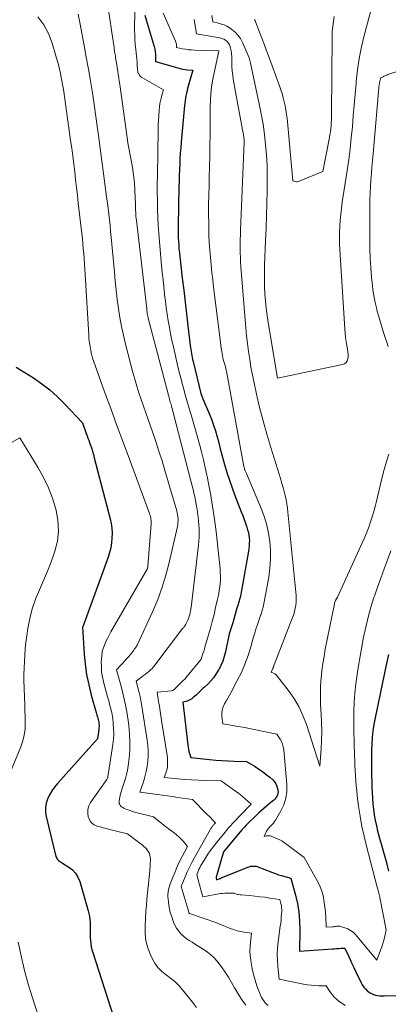
# Model space of a CAD drawing. Units: feet. Extents: x 1171672 to 1176672, y 7068870 to 7076370.
# Drawn here: x 1171887 to 1171962, y 7071634 to 7071834 of the extents above; entities that cross this region are included whole.
import ezdxf

# ---------------------------------------------------------------- set-up
doc = ezdxf.new("R2010")
doc.units = ezdxf.units.FT
doc.header["$MEASUREMENT"] = 0
doc.layers.add('Level 44', color=7, linetype='Continuous', lineweight=0)
doc.layers.add('Level 45', color=7, linetype='Continuous', lineweight=0)

msp = doc.modelspace()

# ---------------------------------------------------------------- linework, layer by layer
at = {"layer": 'Level 44', "color": 32, "linetype": 'Continuous', "lineweight": 30, "flags": 128}
for points, elevation in [([(1171912.75, 7071834.44), (1171912.99, 7071833.51), (1171914.63, 7071828.06), (1171914.76, 7071827.57), (1171914.85, 7071827.07), (1171914.9, 7071826.57), (1171914.91, 7071826.06), (1171914.89, 7071825.03), (1171919.39, 7071823.76), (1171919.89, 7071823.63), (1171920.39, 7071823.52), (1171920.89, 7071823.44), (1171921.39, 7071823.37), (1171922.41, 7071823.27), (1171921.52, 7071820.09), (1171921.39, 7071819.6), (1171921.27, 7071819.12), (1171921.15, 7071818.63), (1171921.04, 7071818.14), (1171920.94, 7071817.64), (1171920.86, 7071817.15), (1171920.79, 7071816.65), (1171920.74, 7071816.15), (1171920.08, 7071808.73), (1171919.99, 7071807.61), (1171919.91, 7071806.49), (1171919.84, 7071805.37), (1171919.79, 7071804.25), (1171919.74, 7071803.12), (1171919.7, 7071802), (1171919.67, 7071800.87), (1171919.64, 7071799.75), (1171919.47, 7071791.82), (1171919.46, 7071791.03), (1171919.47, 7071790.25), (1171919.49, 7071789.47), (1171919.53, 7071788.69), (1171919.58, 7071787.91), (1171919.64, 7071787.14), (1171919.72, 7071786.36), (1171919.8, 7071785.58), (1171920.31, 7071781.2), (1171920.6, 7071778.79), (1171920.88, 7071776.38), (1171921.15, 7071773.98), (1171921.43, 7071771.57), (1171921.9, 7071767.57), (1171921.95, 7071767.17), (1171922.01, 7071766.76), (1171922.07, 7071766.35), (1171922.14, 7071765.95), (1171922.22, 7071765.54), (1171922.3, 7071765.14), (1171922.39, 7071764.74), (1171922.49, 7071764.34), (1171924.06, 7071757.85), (1171924.2, 7071757.51), (1171924.27, 7071757.34), (1171924.34, 7071757.17), (1171924.42, 7071756.99), (1171924.49, 7071756.82), (1171925.74, 7071753.83), (1171926.2, 7071752.67), (1171926.62, 7071751.49), (1171927, 7071750.3), (1171927.34, 7071749.09), (1171927.66, 7071747.88), (1171927.98, 7071746.67), (1171928.32, 7071745.46), (1171928.66, 7071744.25), (1171928.87, 7071743.5), (1171929.34, 7071741.92), (1171929.84, 7071740.36), (1171930.38, 7071738.8), (1171930.95, 7071737.26), (1171932.22, 7071733.96), (1171932.52, 7071733.18), (1171932.8, 7071732.4), (1171933.07, 7071731.62), (1171933.34, 7071730.84), (1171933.51, 7071730.32), (1171933.66, 7071729.78), (1171933.77, 7071729.25), (1171933.83, 7071728.7), (1171933.86, 7071728.15), (1171933.85, 7071727.6), (1171933.81, 7071727.04), (1171933.75, 7071726.5), (1171933.67, 7071725.95), (1171932.28, 7071718.03), (1171932.21, 7071717.67), (1171932.14, 7071717.31), (1171932.06, 7071716.95), (1171931.97, 7071716.6), (1171931.87, 7071716.25), (1171931.78, 7071715.89), (1171931.68, 7071715.54), (1171931.58, 7071715.19), (1171931.36, 7071714.42), (1171931.15, 7071713.69), (1171930.94, 7071712.95), (1171930.72, 7071712.22), (1171930.49, 7071711.49), (1171929.8, 7071709.24), (1171929.02, 7071705.58), (1171928.78, 7071704.64), (1171928.48, 7071703.73), (1171928.1, 7071702.84), (1171927.67, 7071701.98), (1171927.57, 7071701.8), (1171927.12, 7071701.07), (1171926.62, 7071700.37), (1171926.05, 7071699.71), (1171925.44, 7071699.1), (1171924.85, 7071698.55), (1171924.51, 7071698.23), (1171924.17, 7071697.91), (1171923.83, 7071697.58), (1171923.5, 7071697.25), (1171923.38, 7071697.14), (1171923.1, 7071696.87), (1171922.81, 7071696.62), (1171922.51, 7071696.37), (1171922.21, 7071696.13), (1171922.07, 7071696.03), (1171921.82, 7071695.87), (1171921.55, 7071695.73), (1171921.27, 7071695.63), (1171920.99, 7071695.55), (1171920.39, 7071695.43), (1171921.42, 7071686.76), (1171921.48, 7071686.33), (1171921.56, 7071685.9), (1171921.66, 7071685.47), (1171921.77, 7071685.04), (1171922.03, 7071684.2), (1171925.84, 7071683.81), (1171927.08, 7071683.69), (1171928.32, 7071683.6), (1171929.56, 7071683.53), (1171930.81, 7071683.48), (1171933.3, 7071683.41), (1171935.01, 7071682.39), (1171935.79, 7071681.89), (1171936.55, 7071681.37), (1171937.29, 7071680.81), (1171938, 7071680.22), (1171938.61, 7071679.68), (1171938.96, 7071679.31), (1171939.24, 7071678.91), (1171939.44, 7071678.46), (1171939.57, 7071677.97), (1171939.63, 7071677.63), (1171939.65, 7071677.3), (1171939.63, 7071676.97), (1171939.53, 7071676.66), (1171939.39, 7071676.35), (1171939.2, 7071676.07), (1171938.99, 7071675.8), (1171938.75, 7071675.55), (1171938.49, 7071675.33), (1171937.89, 7071674.86), (1171937.32, 7071674.4), (1171936.77, 7071673.93), (1171936.23, 7071673.44), (1171935.7, 7071672.94), (1171933.22, 7071670.52), (1171932.8, 7071670.1), (1171932.39, 7071669.66), (1171932, 7071669.21), (1171931.61, 7071668.75), (1171928.66, 7071665.11), (1171927.26, 7071660.52), (1171927.22, 7071660.36), (1171927.19, 7071660.19), (1171927.17, 7071660.02), (1171927.17, 7071659.85), (1171927.19, 7071659.51), (1171927.59, 7071659.64), (1171927.79, 7071659.7), (1171927.98, 7071659.77), (1171928.18, 7071659.85), (1171928.37, 7071659.92), (1171933.56, 7071662.05), (1171933.82, 7071662.14), (1171934.09, 7071662.21), (1171934.37, 7071662.25), (1171934.64, 7071662.26), (1171935.21, 7071662.26), (1171938.54, 7071660.96), (1171939.15, 7071660.73), (1171939.76, 7071660.52), (1171940.38, 7071660.33), (1171941.01, 7071660.15), (1171942.27, 7071659.82), (1171943.19, 7071656.38), (1171943.58, 7071654.66), (1171943.87, 7071652.92), (1171944.01, 7071651.16), (1171944.06, 7071649.39), (1171943.98, 7071645.05), (1171950.63, 7071645.51), (1171951.06, 7071645.54), (1171951.48, 7071645.57), (1171951.91, 7071645.6), (1171952.33, 7071645.63), (1171953.18, 7071645.68), (1171953.87, 7071644.11), (1171954.22, 7071643.33), (1171954.58, 7071642.55), (1171954.94, 7071641.77), (1171955.31, 7071641), (1171956.43, 7071638.66), (1171956.69, 7071638.21), (1171956.97, 7071637.78), (1171957.31, 7071637.4), (1171957.69, 7071637.03), (1171957.82, 7071636.92), (1171958.16, 7071636.67), (1171958.53, 7071636.45), (1171958.93, 7071636.29), (1171959.34, 7071636.17), (1171959.77, 7071636.1), (1171960.21, 7071636.04), (1171960.64, 7071636.02), (1171961.08, 7071636.01), (1171965.86, 7071636.1)], 2250), ([(1171886.71, 7071763.24), (1171890.23, 7071761.02), (1171891.93, 7071759.85), (1171893.57, 7071758.59), (1171895.11, 7071757.21), (1171896.58, 7071755.75), (1171900.12, 7071751.93), (1171900.91, 7071749.81), (1171901.08, 7071749.34), (1171901.24, 7071748.87), (1171901.41, 7071748.41), (1171901.57, 7071747.94), (1171901.71, 7071747.54), (1171901.93, 7071746.87), (1171902.14, 7071746.19), (1171902.34, 7071745.52), (1171902.52, 7071744.83), (1171905.71, 7071732.55), (1171905.91, 7071731.58), (1171906.06, 7071730.61), (1171906.11, 7071729.62), (1171906.1, 7071728.64), (1171906, 7071727.65), (1171905.84, 7071726.68), (1171905.6, 7071725.73), (1171905.31, 7071724.78), (1171900.19, 7071710.69), (1171900.16, 7071710.63), (1171900.15, 7071710.61), (1171900.49, 7071705.22), (1171900.69, 7071703.11), (1171900.98, 7071701.01), (1171901.4, 7071698.93), (1171901.91, 7071696.87), (1171902.89, 7071693.33), (1171902.97, 7071693.05), (1171903.06, 7071692.77), (1171903.14, 7071692.49), (1171903.23, 7071692.21), (1171903.31, 7071691.92), (1171903.38, 7071691.64), (1171903.42, 7071691.35), (1171903.46, 7071691.07), (1171903.48, 7071690.78), (1171903.48, 7071690.49), (1171903.46, 7071690.2), (1171903.43, 7071689.91), (1171903.14, 7071687.98), (1171895.08, 7071678.94), (1171894.5, 7071678.22), (1171893.96, 7071677.46), (1171893.5, 7071676.66), (1171893.09, 7071675.83), (1171892.81, 7071674.96), (1171892.65, 7071674.09), (1171892.66, 7071673.2), (1171892.79, 7071672.3), (1171894.78, 7071664.23), (1171894.86, 7071664), (1171894.97, 7071663.78), (1171895.12, 7071663.59), (1171895.3, 7071663.42), (1171895.5, 7071663.26), (1171895.71, 7071663.11), (1171895.92, 7071662.97), (1171896.13, 7071662.83), (1171897.36, 7071662.06), (1171898.1, 7071661.47), (1171898.73, 7071660.8), (1171899.21, 7071660.01), (1171899.57, 7071659.14), (1171901.28, 7071653.2), (1171901.47, 7071652.41), (1171901.61, 7071651.61), (1171901.68, 7071650.8), (1171901.69, 7071649.98), (1171901.68, 7071649.56), (1171901.67, 7071648.95), (1171901.68, 7071648.35), (1171901.7, 7071647.74), (1171901.74, 7071647.13), (1171901.8, 7071646.53), (1171901.89, 7071645.93), (1171902.03, 7071645.34), (1171902.2, 7071644.76), (1171906.39, 7071631.77)], 2260), ([(1171962.08, 7071661.25), (1171961.61, 7071662.9), (1171961.15, 7071664.54), (1171960.69, 7071666.19), (1171960.25, 7071667.84), (1171959.85, 7071669.32), (1171959.59, 7071670.42), (1171959.35, 7071671.52), (1171959.17, 7071672.63), (1171959.02, 7071673.75), (1171958.9, 7071674.87), (1171958.81, 7071676), (1171958.75, 7071677.12), (1171958.7, 7071678.25), (1171958.61, 7071681.71), (1171958.59, 7071683.03), (1171958.59, 7071684.35), (1171958.62, 7071685.68), (1171958.67, 7071687), (1171958.77, 7071688.31), (1171958.91, 7071689.62), (1171959.11, 7071690.93), (1171959.34, 7071692.23), (1171961.49, 7071702.61), (1171961.75, 7071703.83), (1171962.04, 7071705.04)], 2250)]:
    msp.add_lwpolyline(points, dxfattribs=dict(at, elevation=elevation))
at = {"layer": 'Level 45', "color": 32, "linetype": 'Continuous', "lineweight": 0, "flags": 128}
for points, elevation in [([(1171904.5, 7071841.48), (1171906.25, 7071829.59), (1171906.38, 7071828.74), (1171906.51, 7071827.88), (1171906.64, 7071827.02), (1171906.78, 7071826.17), (1171906.84, 7071825.8), (1171906.94, 7071825.13), (1171907.05, 7071824.45), (1171907.15, 7071823.78), (1171907.26, 7071823.11), (1171907.37, 7071822.44), (1171907.47, 7071821.76), (1171907.57, 7071821.09), (1171907.66, 7071820.42), (1171909.36, 7071808.17), (1171909.98, 7071805.12), (1171910.25, 7071803.58), (1171910.48, 7071802.05), (1171910.62, 7071800.5), (1171910.72, 7071798.95), (1171910.82, 7071796.2), (1171910.84, 7071795.78), (1171910.86, 7071795.36), (1171910.88, 7071794.94), (1171910.9, 7071794.53), (1171910.92, 7071794.11), (1171910.95, 7071793.69), (1171910.99, 7071793.28), (1171911.04, 7071792.86), (1171913.12, 7071775), (1171913.14, 7071774.84), (1171913.15, 7071774.69), (1171913.17, 7071774.53), (1171913.19, 7071774.37), (1171913.21, 7071774.21), (1171913.23, 7071774.06), (1171913.26, 7071773.9), (1171913.29, 7071773.75), (1171913.32, 7071773.6), (1171913.35, 7071773.45), (1171913.38, 7071773.3), (1171913.42, 7071773.15), (1171917.5, 7071757.55), (1171917.57, 7071757.26), (1171917.65, 7071756.98), (1171917.73, 7071756.7), (1171917.8, 7071756.42), (1171917.88, 7071756.14), (1171917.96, 7071755.86), (1171918.04, 7071755.58), (1171918.12, 7071755.29), (1171918.16, 7071755.17), (1171918.25, 7071754.82), (1171918.35, 7071754.48), (1171918.44, 7071754.13), (1171918.53, 7071753.79), (1171922.12, 7071739.93), (1171922.3, 7071739.2), (1171922.48, 7071738.45), (1171922.65, 7071737.71), (1171922.82, 7071736.97), (1171922.97, 7071736.22), (1171923.11, 7071735.47), (1171923.24, 7071734.72), (1171923.36, 7071733.96), (1171923.4, 7071733.72), (1171923.51, 7071732.91), (1171923.6, 7071732.1), (1171923.67, 7071731.29), (1171923.71, 7071730.47), (1171923.73, 7071729.65), (1171923.71, 7071728.84), (1171923.66, 7071728.03), (1171923.59, 7071727.21), (1171922.08, 7071714.58), (1171922.05, 7071714.35), (1171922.01, 7071714.11), (1171921.97, 7071713.88), (1171921.93, 7071713.65), (1171921.88, 7071713.42), (1171921.82, 7071713.19), (1171921.75, 7071712.96), (1171921.68, 7071712.73), (1171921.55, 7071712.34), (1171921.44, 7071712.04), (1171921.32, 7071711.75), (1171921.19, 7071711.46), (1171921.04, 7071711.18), (1171920.85, 7071710.84), (1171920.79, 7071710.74), (1171920.72, 7071710.64), (1171920.63, 7071710.55), (1171920.54, 7071710.47), (1171920.35, 7071710.32), (1171914.77, 7071702.9), (1171914.49, 7071702.56), (1171914.2, 7071702.24), (1171913.88, 7071701.94), (1171913.54, 7071701.65), (1171913.19, 7071701.38), (1171912.84, 7071701.11), (1171912.49, 7071700.84), (1171912.15, 7071700.57), (1171911.02, 7071699.68), (1171911.42, 7071698.13), (1171911.6, 7071697.35), (1171911.78, 7071696.57), (1171911.93, 7071695.79), (1171912.07, 7071695), (1171913.22, 7071687.72), (1171913.35, 7071686.66), (1171913.42, 7071685.61), (1171913.42, 7071684.55), (1171913.36, 7071683.48), (1171913.22, 7071682.43), (1171913.04, 7071681.38), (1171912.77, 7071680.35), (1171912.46, 7071679.34), (1171911.72, 7071677.19), (1171916.33, 7071676.59), (1171917.34, 7071676.46), (1171918.34, 7071676.32), (1171919.34, 7071676.17), (1171920.34, 7071676.02), (1171922.34, 7071675.7), (1171925.07, 7071672.98), (1171925.4, 7071672.65), (1171925.72, 7071672.33), (1171926.05, 7071672), (1171926.37, 7071671.67), (1171927.02, 7071671.02), (1171926.8, 7071670.8), (1171926.7, 7071670.69), (1171926.59, 7071670.57), (1171926.49, 7071670.45), (1171926.4, 7071670.33), (1171926.38, 7071670.3), (1171926.28, 7071670.17), (1171926.19, 7071670.02), (1171926.1, 7071669.88), (1171926.01, 7071669.73), (1171922.71, 7071663.89), (1171922.22, 7071662.97), (1171921.74, 7071662.03), (1171921.31, 7071661.08), (1171920.9, 7071660.11), (1171920.11, 7071658.16), (1171921.68, 7071652.71), (1171921.7, 7071652.63), (1171921.79, 7071652.64), (1171927.28, 7071650.78), (1171929.98, 7071649.65), (1171930.67, 7071649.4), (1171931.37, 7071649.18), (1171932.08, 7071649.02), (1171932.8, 7071648.9), (1171934.27, 7071648.72), (1171934.07, 7071646.89), (1171934, 7071645.98), (1171933.99, 7071645.06), (1171934.04, 7071644.15), (1171934.14, 7071643.24), (1171934.22, 7071642.68), (1171934.44, 7071641.5), (1171934.69, 7071640.33), (1171935.02, 7071639.18), (1171935.39, 7071638.03), (1171935.88, 7071636.65), (1171936.09, 7071636.16), (1171936.32, 7071635.69), (1171936.6, 7071635.24), (1171936.91, 7071634.8), (1171937, 7071634.69), (1171937.31, 7071634.35), (1171937.65, 7071634.05)], 2254), ([(1171910.77, 7071839.45), (1171910.68, 7071831.4), (1171910.69, 7071830.43), (1171910.73, 7071829.45), (1171910.81, 7071828.48), (1171910.91, 7071827.51), (1171911, 7071826.82), (1171911.08, 7071826.2), (1171911.14, 7071825.57), (1171911.18, 7071824.95), (1171911.21, 7071824.32), (1171911.25, 7071823.46), (1171911.26, 7071823.26), (1171911.3, 7071823.07), (1171911.35, 7071822.88), (1171911.42, 7071822.7), (1171911.5, 7071822.53), (1171911.64, 7071822.29), (1171911.81, 7071822.07), (1171912.01, 7071821.88), (1171912.24, 7071821.72), (1171916.5, 7071819.31), (1171916.17, 7071818.21), (1171916.02, 7071817.66), (1171915.9, 7071817.1), (1171915.8, 7071816.54), (1171915.73, 7071815.97), (1171915.64, 7071815.15), (1171915.56, 7071814.16), (1171915.49, 7071813.18), (1171915.44, 7071812.19), (1171915.41, 7071811.2), (1171915.27, 7071802.01), (1171915.26, 7071800.33), (1171915.25, 7071798.64), (1171915.27, 7071796.95), (1171915.3, 7071795.27), (1171915.36, 7071793.58), (1171915.44, 7071791.9), (1171915.55, 7071790.22), (1171915.69, 7071788.54), (1171916.13, 7071783.76), (1171916.26, 7071782.34), (1171916.41, 7071780.91), (1171916.56, 7071779.49), (1171916.72, 7071778.07), (1171916.74, 7071777.88), (1171916.91, 7071776.55), (1171917.08, 7071775.22), (1171917.27, 7071773.9), (1171917.48, 7071772.57), (1171917.7, 7071771.25), (1171917.94, 7071769.93), (1171918.21, 7071768.62), (1171918.5, 7071767.31), (1171919.42, 7071763.36), (1171919.69, 7071762.2), (1171919.98, 7071761.04), (1171920.28, 7071759.88), (1171920.59, 7071758.73), (1171920.91, 7071757.58), (1171921.24, 7071756.43), (1171921.57, 7071755.29), (1171921.91, 7071754.14), (1171922.08, 7071753.57), (1171922.5, 7071752.14), (1171922.91, 7071750.71), (1171923.32, 7071749.28), (1171923.71, 7071747.84), (1171923.77, 7071747.61), (1171924.18, 7071746.05), (1171924.57, 7071744.48), (1171924.92, 7071742.91), (1171925.26, 7071741.34), (1171925.32, 7071741.07), (1171925.66, 7071739.35), (1171925.98, 7071737.63), (1171926.28, 7071735.91), (1171926.55, 7071734.18), (1171926.61, 7071733.81), (1171926.88, 7071731.9), (1171927.14, 7071729.98), (1171927.37, 7071728.06), (1171927.58, 7071726.14), (1171927.89, 7071723.07), (1171927.95, 7071722.35), (1171927.99, 7071721.64), (1171928, 7071720.92), (1171928, 7071720.21), (1171927.96, 7071719.49), (1171927.89, 7071718.78), (1171927.78, 7071718.07), (1171927.66, 7071717.37), (1171927.36, 7071715.97), (1171927.05, 7071714.57), (1171926.72, 7071713.17), (1171926.36, 7071711.78), (1171925.98, 7071710.4), (1171924.89, 7071706.56), (1171924.8, 7071706.23), (1171924.7, 7071705.91), (1171924.59, 7071705.58), (1171924.49, 7071705.26), (1171924.27, 7071704.61), (1171924.22, 7071704.39), (1171924.21, 7071704.33), (1171924.19, 7071704.27), (1171924.17, 7071704.22), (1171924.14, 7071704.17), (1171924.11, 7071704.12), (1171924.08, 7071704.07), (1171924.04, 7071704.02), (1171924, 7071703.98), (1171923.97, 7071703.93), (1171923.93, 7071703.88), (1171923.89, 7071703.84), (1171923.85, 7071703.79), (1171921.64, 7071701.07), (1171921.25, 7071700.61), (1171920.86, 7071700.17), (1171920.45, 7071699.74), (1171920.02, 7071699.32), (1171918.59, 7071697.94), (1171918.49, 7071697.86), (1171918.38, 7071697.8), (1171918.26, 7071697.76), (1171918.14, 7071697.73), (1171915.26, 7071697.46), (1171915.53, 7071695.54), (1171915.67, 7071694.59), (1171915.81, 7071693.63), (1171915.96, 7071692.68), (1171916.11, 7071691.72), (1171917.25, 7071684.65), (1171917.3, 7071684.2), (1171917.34, 7071683.75), (1171917.35, 7071683.3), (1171917.33, 7071682.84), (1171917.29, 7071682.39), (1171917.22, 7071681.94), (1171917.11, 7071681.5), (1171916.98, 7071681.07), (1171916.67, 7071680.17), (1171919.43, 7071679.92), (1171920.81, 7071679.81), (1171922.19, 7071679.72), (1171923.57, 7071679.65), (1171924.96, 7071679.6), (1171928.17, 7071679.5), (1171930.42, 7071677.9), (1171931.09, 7071677.42), (1171931.74, 7071676.92), (1171932.38, 7071676.39), (1171933.01, 7071675.86), (1171934.24, 7071674.76), (1171931.95, 7071672.43), (1171930.83, 7071671.25), (1171929.73, 7071670.04), (1171928.68, 7071668.8), (1171927.65, 7071667.53), (1171926.43, 7071665.97), (1171925.95, 7071665.33), (1171925.48, 7071664.68), (1171925.05, 7071664.01), (1171924.63, 7071663.33), (1171924.21, 7071662.61), (1171924.02, 7071662.28), (1171923.84, 7071661.93), (1171923.68, 7071661.58), (1171923.53, 7071661.23), (1171923.24, 7071660.51), (1171923.52, 7071659.5), (1171923.66, 7071659), (1171923.8, 7071658.49), (1171923.94, 7071657.99), (1171924.07, 7071657.48), (1171924.45, 7071656.07), (1171928, 7071656.68), (1171928.46, 7071656.74), (1171928.92, 7071656.79), (1171929.39, 7071656.8), (1171929.85, 7071656.79), (1171930.78, 7071656.75), (1171931.26, 7071656.6), (1171931.5, 7071656.54), (1171931.74, 7071656.48), (1171931.99, 7071656.45), (1171932.23, 7071656.42), (1171933.95, 7071656.28), (1171934.97, 7071656.18), (1171935.99, 7071656.07), (1171937, 7071655.95), (1171938.01, 7071655.8), (1171940.04, 7071655.5), (1171940.25, 7071654.67), (1171940.33, 7071654.26), (1171940.39, 7071653.84), (1171940.4, 7071653.42), (1171940.4, 7071652.99), (1171940.37, 7071652.59), (1171940.32, 7071651.97), (1171940.27, 7071651.34), (1171940.2, 7071650.72), (1171940.12, 7071650.1), (1171939.7, 7071646.91), (1171939.58, 7071645.66), (1171939.51, 7071644.41), (1171939.54, 7071643.16), (1171939.62, 7071641.91), (1171939.88, 7071639.41), (1171944.82, 7071638.39), (1171945.58, 7071638.25), (1171946.34, 7071638.15), (1171947.1, 7071638.09), (1171947.87, 7071638.06), (1171949.41, 7071638.05), (1171950.12, 7071636.9), (1171950.5, 7071636.35), (1171950.92, 7071635.83), (1171951.4, 7071635.38), (1171951.93, 7071634.96), (1171953.23, 7071634.04)], 2252), ([(1171926.3, 7071834.38), (1171926.48, 7071833.05), (1171927.65, 7071832.8), (1171928.23, 7071832.64), (1171928.78, 7071832.44), (1171929.31, 7071832.17), (1171929.82, 7071831.87), (1171930.29, 7071831.54), (1171930.96, 7071830.99), (1171931.56, 7071830.38), (1171932.05, 7071829.68), (1171932.47, 7071828.92), (1171933.65, 7071826.28), (1171933.82, 7071825.77), (1171933.9, 7071825.51), (1171933.98, 7071825.26), (1171934.04, 7071824.99), (1171934.1, 7071824.73), (1171935.86, 7071816.52), (1171936.27, 7071814.45), (1171936.63, 7071812.37), (1171936.91, 7071810.28), (1171937.15, 7071808.19), (1171937.31, 7071806.09), (1171937.43, 7071803.98), (1171937.47, 7071801.87), (1171937.47, 7071799.77), (1171937.45, 7071798.93), (1171937.39, 7071796.41), (1171937.32, 7071793.88), (1171937.24, 7071791.35), (1171937.14, 7071788.83), (1171936.94, 7071783.85), (1171936.9, 7071782.4), (1171936.9, 7071780.94), (1171936.94, 7071779.49), (1171937.01, 7071778.03), (1171937.12, 7071776.58), (1171937.26, 7071775.13), (1171937.45, 7071773.69), (1171937.67, 7071772.25), (1171939.57, 7071761.01), (1171952.71, 7071763.74), (1171953.11, 7071763.91), (1171953.43, 7071764.15), (1171953.64, 7071764.49), (1171953.77, 7071764.9), (1171953.81, 7071765.38), (1171953.81, 7071765.86), (1171953.77, 7071766.34), (1171953.7, 7071766.82), (1171953.56, 7071767.54), (1171953.42, 7071768.38), (1171953.29, 7071769.23), (1171953.2, 7071770.08), (1171953.13, 7071770.93), (1171952.13, 7071786.93), (1171952.08, 7071788.14), (1171952.06, 7071789.35), (1171952.08, 7071790.56), (1171952.13, 7071791.77), (1171952.22, 7071792.97), (1171952.33, 7071794.18), (1171952.48, 7071795.38), (1171952.64, 7071796.58), (1171953.62, 7071803.01), (1171953.94, 7071805.2), (1171954.22, 7071807.41), (1171954.46, 7071809.61), (1171954.68, 7071811.82), (1171954.87, 7071814.03), (1171955.06, 7071816.25), (1171955.25, 7071818.46), (1171955.43, 7071820.67), (1171955.46, 7071820.99), (1171955.72, 7071823.35), (1171956.07, 7071825.69), (1171956.53, 7071828.02), (1171957.08, 7071830.33), (1171958.65, 7071836.31)], 2244), ([(1171891.13, 7071834.1), (1171892.32, 7071832.48), (1171893.24, 7071830.69), (1171893.99, 7071828.79), (1171894.78, 7071826.18), (1171895.27, 7071824.4), (1171895.7, 7071822.62), (1171896.06, 7071820.81), (1171896.36, 7071818.99), (1171897.75, 7071809.08), (1171897.97, 7071807.5), (1171898.18, 7071805.92), (1171898.37, 7071804.33), (1171898.57, 7071802.74), (1171898.75, 7071801.16), (1171898.94, 7071799.57), (1171899.12, 7071797.98), (1171899.3, 7071796.39), (1171900, 7071790.28), (1171900.11, 7071789.25), (1171900.22, 7071788.21), (1171900.31, 7071787.17), (1171900.39, 7071786.13), (1171900.47, 7071785.1), (1171900.54, 7071784.06), (1171900.61, 7071783.02), (1171900.67, 7071781.98), (1171901.39, 7071769.7), (1171901.45, 7071768.92), (1171901.53, 7071768.14), (1171901.66, 7071767.36), (1171901.8, 7071766.58), (1171901.98, 7071765.82), (1171902.18, 7071765.05), (1171902.41, 7071764.3), (1171902.67, 7071763.55), (1171904.61, 7071758.23), (1171905.86, 7071754.82), (1171907.11, 7071751.42), (1171908.36, 7071748.02), (1171909.62, 7071744.61), (1171913.68, 7071733.6), (1171913.78, 7071733.32), (1171913.86, 7071733.04), (1171913.92, 7071732.75), (1171913.97, 7071732.46), (1171914, 7071732.21), (1171914.02, 7071732.04), (1171914.03, 7071731.87), (1171914.03, 7071731.7), (1171914.02, 7071731.53), (1171913.35, 7071722.93), (1171913.35, 7071722.87), (1171913.34, 7071722.81), (1171913.33, 7071722.75), (1171913.32, 7071722.68), (1171913.31, 7071722.66), (1171913.3, 7071722.61), (1171913.29, 7071722.56), (1171913.27, 7071722.52), (1171913.25, 7071722.47), (1171913.19, 7071722.33), (1171905.89, 7071709.64), (1171905.53, 7071708.99), (1171905.19, 7071708.34), (1171904.88, 7071707.67), (1171904.58, 7071706.99), (1171904.34, 7071706.3), (1171904.14, 7071705.6), (1171904.02, 7071704.88), (1171903.96, 7071704.15), (1171903.94, 7071703.6), (1171903.95, 7071702.58), (1171904.01, 7071701.58), (1171904.16, 7071700.58), (1171904.38, 7071699.59), (1171904.39, 7071699.53), (1171904.66, 7071698.52), (1171904.94, 7071697.5), (1171905.22, 7071696.49), (1171905.51, 7071695.48), (1171905.56, 7071695.32), (1171905.83, 7071694.29), (1171906.07, 7071693.25), (1171906.24, 7071692.19), (1171906.37, 7071691.13), (1171906.44, 7071690.07), (1171906.45, 7071689), (1171906.38, 7071687.94), (1171906.26, 7071686.88), (1171905.28, 7071680.3), (1171905.28, 7071680.28), (1171905.28, 7071680.26), (1171905.27, 7071680.24), (1171905.26, 7071680.22), (1171905.24, 7071680.14), (1171905.23, 7071680.12), (1171905.22, 7071680.1), (1171905.22, 7071680.08), (1171905.21, 7071680.07), (1171905.06, 7071679.76), (1171901.77, 7071675.12), (1171901.42, 7071674.44), (1171901.2, 7071673.73), (1171901.19, 7071672.99), (1171901.31, 7071672.23), (1171901.41, 7071671.93), (1171901.68, 7071671.38), (1171902.03, 7071670.92), (1171902.51, 7071670.59), (1171903.06, 7071670.34), (1171903.69, 7071670.17), (1171904.33, 7071670), (1171904.96, 7071669.84), (1171905.6, 7071669.68), (1171909.26, 7071668.77), (1171911.22, 7071667.29), (1171911.54, 7071667.05), (1171911.86, 7071666.8), (1171912.17, 7071666.54), (1171912.49, 7071666.29), (1171912.53, 7071666.25), (1171912.8, 7071666), (1171913.06, 7071665.73), (1171913.29, 7071665.43), (1171913.49, 7071665.12), (1171913.65, 7071664.78), (1171913.78, 7071664.44), (1171913.84, 7071664.07), (1171913.86, 7071663.7), (1171913.78, 7071661.27), (1171913.4, 7071658.05), (1171913.27, 7071656.81), (1171913.15, 7071655.57), (1171913.05, 7071654.33), (1171912.96, 7071653.09), (1171912.78, 7071650.15), (1171912.8, 7071648.64), (1171912.96, 7071647.16), (1171913.34, 7071645.71), (1171913.86, 7071644.3), (1171914.2, 7071643.56), (1171914.74, 7071642.6), (1171915.38, 7071641.71), (1171916.16, 7071640.94), (1171917.03, 7071640.26), (1171917.94, 7071639.6), (1171918.81, 7071638.89), (1171919.6, 7071638.09), (1171920.35, 7071637.25), (1171922.38, 7071634.71), (1171923.16, 7071633.66)], 2258), ([(1171899.29, 7071834.6), (1171899.6, 7071832.93), (1171900.47, 7071828.32), (1171900.91, 7071825.93), (1171901.34, 7071823.53), (1171901.74, 7071821.13), (1171902.13, 7071818.73), (1171902.5, 7071816.32), (1171902.85, 7071813.91), (1171903.19, 7071811.5), (1171903.51, 7071809.09), (1171904.87, 7071798.74), (1171905.02, 7071797.59), (1171905.17, 7071796.44), (1171905.31, 7071795.29), (1171905.45, 7071794.14), (1171905.58, 7071792.99), (1171905.71, 7071791.84), (1171905.83, 7071790.69), (1171905.94, 7071789.54), (1171906.59, 7071782.43), (1171906.77, 7071780.6), (1171906.97, 7071778.76), (1171907.18, 7071776.92), (1171907.42, 7071775.09), (1171907.7, 7071773.27), (1171908.02, 7071771.45), (1171908.41, 7071769.65), (1171908.84, 7071767.85), (1171910.33, 7071762.15), (1171910.71, 7071760.77), (1171911.11, 7071759.39), (1171911.55, 7071758.02), (1171912.01, 7071756.66), (1171912.48, 7071755.31), (1171912.95, 7071753.96), (1171913.43, 7071752.6), (1171913.9, 7071751.25), (1171914.3, 7071750.1), (1171914.96, 7071748.16), (1171915.6, 7071746.22), (1171916.21, 7071744.28), (1171916.8, 7071742.32), (1171919.2, 7071734.13), (1171919.29, 7071733.75), (1171919.37, 7071733.36), (1171919.43, 7071732.97), (1171919.46, 7071732.57), (1171919.46, 7071732.18), (1171919.44, 7071731.78), (1171919.39, 7071731.39), (1171919.32, 7071731), (1171917.66, 7071723.67), (1171917, 7071721.15), (1171916.25, 7071718.67), (1171915.34, 7071716.23), (1171914.34, 7071713.83), (1171911.21, 7071706.98), (1171910.86, 7071706.45), (1171910.68, 7071706.19), (1171910.5, 7071705.93), (1171910.3, 7071705.68), (1171910.1, 7071705.43), (1171909.42, 7071704.62), (1171909.04, 7071704.16), (1171908.65, 7071703.71), (1171908.25, 7071703.26), (1171907.85, 7071702.82), (1171907.04, 7071701.94), (1171907.99, 7071698.42), (1171908.43, 7071696.65), (1171908.82, 7071694.87), (1171909.14, 7071693.08), (1171909.42, 7071691.27), (1171909.51, 7071690.64), (1171909.66, 7071689), (1171909.74, 7071687.36), (1171909.68, 7071685.72), (1171909.54, 7071684.08), (1171909.34, 7071682.52), (1171909.21, 7071681.66), (1171909.04, 7071680.82), (1171908.81, 7071679.98), (1171908.55, 7071679.16), (1171908.41, 7071678.78), (1171908.2, 7071678.14), (1171908.01, 7071677.5), (1171907.85, 7071676.86), (1171907.7, 7071676.21), (1171907.55, 7071675.47), (1171907.53, 7071675.2), (1171907.57, 7071674.94), (1171907.67, 7071674.7), (1171907.83, 7071674.48), (1171908.04, 7071674.28), (1171908.26, 7071674.11), (1171908.51, 7071673.97), (1171908.77, 7071673.85), (1171909.12, 7071673.71), (1171909.57, 7071673.55), (1171910.02, 7071673.39), (1171910.48, 7071673.26), (1171910.94, 7071673.13), (1171914.51, 7071672.21), (1171915.58, 7071671.35), (1171916.12, 7071670.92), (1171916.66, 7071670.49), (1171917.2, 7071670.07), (1171917.75, 7071669.66), (1171918.65, 7071668.98), (1171919.15, 7071668.57), (1171919.63, 7071668.15), (1171920.08, 7071667.69), (1171920.52, 7071667.21), (1171921.35, 7071666.22), (1171920.28, 7071664.21), (1171919.77, 7071663.19), (1171919.28, 7071662.16), (1171918.84, 7071661.11), (1171918.42, 7071660.05), (1171917.82, 7071658.45), (1171917.71, 7071658.13), (1171917.62, 7071657.81), (1171917.54, 7071657.47), (1171917.48, 7071657.14), (1171917.44, 7071656.85), (1171917.42, 7071656.66), (1171917.41, 7071656.47), (1171917.41, 7071656.27), (1171917.42, 7071656.08), (1171917.5, 7071655.02), (1171917.59, 7071654.3), (1171917.71, 7071653.59), (1171917.89, 7071652.89), (1171918.1, 7071652.2), (1171918.55, 7071650.93), (1171918.83, 7071650.28), (1171919.17, 7071649.67), (1171919.58, 7071649.11), (1171920.04, 7071648.58), (1171920.56, 7071648.09), (1171921.11, 7071647.64), (1171921.68, 7071647.23), (1171922.28, 7071646.84), (1171922.59, 7071646.65), (1171923.31, 7071646.22), (1171924.02, 7071645.77), (1171924.72, 7071645.31), (1171925.41, 7071644.84), (1171926.07, 7071644.33), (1171926.69, 7071643.77), (1171927.25, 7071643.16), (1171927.77, 7071642.51), (1171928.25, 7071641.85), (1171928.96, 7071640.82), (1171929.64, 7071639.78), (1171930.28, 7071638.71), (1171930.88, 7071637.62), (1171930.98, 7071637.44), (1171931.65, 7071636.28), (1171932.38, 7071635.16), (1171933.18, 7071634.09)], 2256), ([(1171916.44, 7071834.82), (1171918.94, 7071829.16), (1171919.01, 7071828.96), (1171919.07, 7071828.75), (1171919.11, 7071828.54), (1171919.12, 7071828.32), (1171919.13, 7071827.88), (1171920.35, 7071827.63), (1171920.96, 7071827.53), (1171921.58, 7071827.44), (1171922.19, 7071827.38), (1171922.82, 7071827.35), (1171927.72, 7071827.2), (1171927.66, 7071826.98), (1171927.63, 7071826.87), (1171927.6, 7071826.76), (1171927.57, 7071826.65), (1171927.54, 7071826.54), (1171926.66, 7071822.42), (1171926.42, 7071821.14), (1171926.22, 7071819.85), (1171926.09, 7071818.55), (1171926, 7071817.25), (1171925.96, 7071815.94), (1171925.93, 7071814.63), (1171925.91, 7071813.33), (1171925.91, 7071812.02), (1171925.91, 7071810.29), (1171925.9, 7071808.11), (1171925.88, 7071805.94), (1171925.84, 7071803.77), (1171925.77, 7071801.6), (1171925.72, 7071799.92), (1171925.67, 7071798), (1171925.63, 7071796.09), (1171925.63, 7071794.17), (1171925.65, 7071792.25), (1171925.66, 7071791.45), (1171925.7, 7071789.93), (1171925.76, 7071788.42), (1171925.86, 7071786.91), (1171925.98, 7071785.4), (1171926.13, 7071783.89), (1171926.29, 7071782.38), (1171926.46, 7071780.87), (1171926.63, 7071779.37), (1171927.94, 7071768.81), (1171928.02, 7071768.19), (1171928.1, 7071767.58), (1171928.19, 7071766.97), (1171928.28, 7071766.36), (1171928.35, 7071765.94), (1171928.42, 7071765.54), (1171928.5, 7071765.14), (1171928.6, 7071764.74), (1171928.71, 7071764.35), (1171928.76, 7071764.18), (1171928.85, 7071763.87), (1171928.94, 7071763.56), (1171929.03, 7071763.25), (1171929.12, 7071762.94), (1171929.2, 7071762.63), (1171929.27, 7071762.31), (1171929.34, 7071762), (1171929.4, 7071761.68), (1171932.76, 7071743.1), (1171932.78, 7071743), (1171932.8, 7071742.9), (1171932.82, 7071742.81), (1171932.85, 7071742.71), (1171932.87, 7071742.62), (1171932.91, 7071742.52), (1171932.94, 7071742.43), (1171932.98, 7071742.34), (1171933.26, 7071741.69), (1171936.31, 7071734.48), (1171936.87, 7071733.01), (1171937.33, 7071731.51), (1171937.67, 7071729.97), (1171937.93, 7071728.42), (1171937.99, 7071727.95), (1171938.12, 7071726.15), (1171938.15, 7071724.34), (1171938.02, 7071722.55), (1171937.77, 7071720.75), (1171936.66, 7071714.66), (1171936.61, 7071714.42), (1171936.55, 7071714.18), (1171936.48, 7071713.94), (1171936.39, 7071713.71), (1171936.31, 7071713.48), (1171936.22, 7071713.24), (1171936.14, 7071713.01), (1171936.05, 7071712.77), (1171935.69, 7071711.72), (1171935.43, 7071710.96), (1171935.19, 7071710.19), (1171934.95, 7071709.42), (1171934.73, 7071708.64), (1171934.16, 7071706.63), (1171933.6, 7071704.87), (1171932.97, 7071703.14), (1171932.24, 7071701.45), (1171931.42, 7071699.79), (1171930.19, 7071697.47), (1171929.86, 7071696.86), (1171929.53, 7071696.26), (1171929.18, 7071695.66), (1171928.83, 7071695.07), (1171928.54, 7071694.46), (1171928.34, 7071693.84), (1171928.27, 7071693.19), (1171928.3, 7071692.52), (1171928.5, 7071691.05), (1171930.51, 7071690.71), (1171931.51, 7071690.53), (1171932.52, 7071690.35), (1171933.52, 7071690.16), (1171934.52, 7071689.97), (1171939.43, 7071688.97), (1171940.07, 7071687.97), (1171940.34, 7071687.45), (1171940.57, 7071686.92), (1171940.71, 7071686.36), (1171940.81, 7071685.79), (1171941.43, 7071678.77), (1171941.42, 7071677.37), (1171941.25, 7071676), (1171940.82, 7071674.68), (1171940.23, 7071673.41), (1171939.16, 7071671.58), (1171938.95, 7071671.26), (1171938.73, 7071670.95), (1171938.47, 7071670.66), (1171938.2, 7071670.39), (1171937.93, 7071670.11), (1171937.69, 7071669.82), (1171937.47, 7071669.5), (1171937.28, 7071669.17), (1171936.83, 7071668.26), (1171937.33, 7071668.37), (1171937.58, 7071668.4), (1171937.82, 7071668.4), (1171938.06, 7071668.36), (1171938.3, 7071668.29), (1171940.04, 7071667.57), (1171940.42, 7071667.34), (1171940.6, 7071667.23), (1171940.79, 7071667.11), (1171940.97, 7071666.98), (1171941.14, 7071666.85), (1171944.96, 7071663.98), (1171947.77, 7071658.91), (1171948.18, 7071658.07), (1171948.52, 7071657.2), (1171948.76, 7071656.3), (1171948.94, 7071655.38), (1171949.06, 7071654.41), (1171949.12, 7071653.95), (1171949.17, 7071653.5), (1171949.22, 7071653.04), (1171949.26, 7071652.58), (1171949.26, 7071652.57), (1171949.29, 7071652.12), (1171949.32, 7071651.67), (1171949.34, 7071651.22), (1171949.36, 7071650.78), (1171949.38, 7071649.88), (1171950.65, 7071649.97), (1171950.86, 7071649.98), (1171951.06, 7071650.01), (1171951.26, 7071650.03), (1171951.47, 7071650.07), (1171951.67, 7071650.09), (1171951.87, 7071650.09), (1171952.07, 7071650.07), (1171952.27, 7071650.03), (1171953.16, 7071649.79), (1171953.77, 7071649.56), (1171954.33, 7071649.26), (1171954.83, 7071648.87), (1171955.29, 7071648.41), (1171959.6, 7071643.22), (1171960.39, 7071645.25), (1171960.63, 7071645.92), (1171960.86, 7071646.6), (1171961.05, 7071647.28), (1171961.21, 7071647.98), (1171961.52, 7071649.37), (1171960.23, 7071655.9), (1171960.2, 7071656.04), (1171960.17, 7071656.18), (1171960.14, 7071656.31), (1171960.11, 7071656.45), (1171960.08, 7071656.58), (1171960.05, 7071656.72), (1171960.01, 7071656.85), (1171959.98, 7071656.99), (1171959.93, 7071657.14), (1171959.87, 7071657.35), (1171959.81, 7071657.56), (1171959.76, 7071657.77), (1171959.7, 7071657.98), (1171957.52, 7071666.26), (1171957.03, 7071668.28), (1171956.59, 7071670.3), (1171956.24, 7071672.33), (1171955.94, 7071674.38), (1171955.68, 7071676.45), (1171955.56, 7071677.48), (1171955.45, 7071678.5), (1171955.37, 7071679.52), (1171955.3, 7071680.55), (1171955.24, 7071681.57), (1171955.19, 7071682.6), (1171955.15, 7071683.63), (1171955.11, 7071684.66), (1171954.97, 7071689.76), (1171954.95, 7071691.64), (1171954.97, 7071693.51), (1171955.06, 7071695.39), (1171955.2, 7071697.26), (1171955.4, 7071699.13), (1171955.63, 7071701), (1171955.91, 7071702.85), (1171956.23, 7071704.71), (1171956.96, 7071708.57), (1171957.39, 7071710.61), (1171957.87, 7071712.63), (1171958.43, 7071714.63), (1171959.04, 7071716.61), (1171959.12, 7071716.84), (1171959.75, 7071718.7), (1171960.4, 7071720.54), (1171961.08, 7071722.38), (1171961.78, 7071724.21), (1171962.46, 7071726.05)], 2248), ([(1171934.87, 7071833.54), (1171934.92, 7071833.5), (1171934.96, 7071833.45), (1171935, 7071833.4), (1171935.03, 7071833.34), (1171935.06, 7071833.28), (1171935.92, 7071831), (1171936.37, 7071829.79), (1171936.82, 7071828.59), (1171937.27, 7071827.38), (1171937.72, 7071826.17), (1171939.93, 7071820.15), (1171940.21, 7071819.35), (1171940.47, 7071818.55), (1171940.7, 7071817.73), (1171940.92, 7071816.91), (1171941.1, 7071816.09), (1171941.25, 7071815.26), (1171941.37, 7071814.42), (1171941.47, 7071813.58), (1171942.62, 7071800.88), (1171943.07, 7071800.76), (1171943.3, 7071800.72), (1171943.52, 7071800.71), (1171943.74, 7071800.75), (1171943.96, 7071800.81), (1171948.69, 7071802.77), (1171950.03, 7071809.66), (1171950.13, 7071810.25), (1171950.23, 7071810.84), (1171950.3, 7071811.44), (1171950.36, 7071812.03), (1171950.4, 7071812.63), (1171950.43, 7071813.23), (1171950.45, 7071813.83), (1171950.46, 7071814.43), (1171950.58, 7071830.1), (1171950.62, 7071831.13), (1171950.7, 7071832.15), (1171950.84, 7071833.16), (1171951.03, 7071834.17)], 2242), ([(1171922.72, 7071833.54), (1171923.15, 7071830.63), (1171927.49, 7071829.93), (1171927.9, 7071829.84), (1171928.3, 7071829.72), (1171928.68, 7071829.55), (1171929.05, 7071829.34), (1171929.37, 7071829.09), (1171929.63, 7071828.79), (1171929.83, 7071828.45), (1171929.98, 7071828.06), (1171930.06, 7071827.75), (1171930.19, 7071827.18), (1171930.28, 7071826.6), (1171930.33, 7071826.02), (1171930.35, 7071825.44), (1171930.34, 7071824.89), (1171930.35, 7071824.03), (1171930.4, 7071823.17), (1171930.5, 7071822.31), (1171930.62, 7071821.46), (1171932.45, 7071811.25), (1171932.66, 7071810.25), (1171932.7, 7071810.05), (1171932.73, 7071809.86), (1171932.75, 7071809.67), (1171932.77, 7071809.48), (1171932.78, 7071809.28), (1171932.79, 7071809.09), (1171932.79, 7071808.89), (1171932.78, 7071808.7), (1171932.08, 7071790.92), (1171932.05, 7071790.01), (1171932.03, 7071789.09), (1171932.02, 7071788.17), (1171932.01, 7071787.25), (1171932.03, 7071786.34), (1171932.06, 7071785.42), (1171932.1, 7071784.5), (1171932.16, 7071783.59), (1171932.99, 7071772.78), (1171933.13, 7071771.18), (1171933.28, 7071769.58), (1171933.47, 7071767.98), (1171933.68, 7071766.38), (1171933.93, 7071764.79), (1171934.19, 7071763.2), (1171934.49, 7071761.62), (1171934.82, 7071760.04), (1171935.32, 7071757.74), (1171935.94, 7071755.03), (1171936.62, 7071752.33), (1171937.37, 7071749.65), (1171938.17, 7071746.98), (1171940.2, 7071740.51), (1171940.44, 7071739.69), (1171940.68, 7071738.87), (1171940.9, 7071738.04), (1171941.1, 7071737.22), (1171941.28, 7071736.38), (1171941.44, 7071735.54), (1171941.56, 7071734.7), (1171941.66, 7071733.85), (1171943.26, 7071717.69), (1171943.3, 7071717.04), (1171943.32, 7071716.39), (1171943.29, 7071715.74), (1171943.24, 7071715.08), (1171943.14, 7071714.44), (1171943, 7071713.8), (1171942.82, 7071713.18), (1171942.61, 7071712.56), (1171938.86, 7071702.96), (1171938.85, 7071702.93), (1171938.84, 7071702.91), (1171938.83, 7071702.89), (1171938.83, 7071702.87), (1171938.8, 7071702.78), (1171938.79, 7071702.75), (1171938.78, 7071702.73), (1171938.77, 7071702.71), (1171938.77, 7071702.68), (1171938.72, 7071702.53), (1171938.69, 7071702.43), (1171938.65, 7071702.33), (1171938.61, 7071702.23), (1171938.57, 7071702.13), (1171938.27, 7071701.5), (1171938.76, 7071701.28), (1171938.99, 7071701.15), (1171939.21, 7071701), (1171939.4, 7071700.82), (1171939.58, 7071700.63), (1171941.71, 7071697.88), (1171942.85, 7071696.25), (1171943.87, 7071694.55), (1171944.7, 7071692.75), (1171945.41, 7071690.89), (1171948.1, 7071682.48), (1171948.35, 7071686), (1171948.44, 7071687.76), (1171948.48, 7071689.52), (1171948.46, 7071691.28), (1171948.39, 7071693.04), (1171948.27, 7071694.91), (1171948.23, 7071696.1), (1171948.22, 7071697.3), (1171948.26, 7071698.5), (1171948.33, 7071699.69), (1171948.38, 7071700.27), (1171948.53, 7071701.75), (1171948.72, 7071703.23), (1171948.95, 7071704.69), (1171949.21, 7071706.16), (1171951.04, 7071715.35), (1171951.08, 7071715.52), (1171951.13, 7071715.69), (1171951.2, 7071715.86), (1171951.28, 7071716.02), (1171951.64, 7071716.7), (1171956.74, 7071727.82), (1171957.18, 7071728.82), (1171957.6, 7071729.83), (1171957.98, 7071730.86), (1171958.35, 7071731.89), (1171958.68, 7071732.93), (1171958.99, 7071733.98), (1171959.28, 7071735.04), (1171959.54, 7071736.1), (1171960.69, 7071740.96), (1171961.1, 7071742.53), (1171961.55, 7071744.09), (1171962.06, 7071745.63)], 2246), ([(1171961.94, 7071767.37), (1171961.61, 7071768.29), (1171961.3, 7071769.22), (1171961.1, 7071769.84), (1171960.72, 7071771.08), (1171960.34, 7071772.33), (1171959.99, 7071773.58), (1171959.65, 7071774.84), (1171959.62, 7071774.95), (1171959.3, 7071776.28), (1171959.03, 7071777.61), (1171958.82, 7071778.95), (1171958.65, 7071780.3), (1171958.54, 7071781.44), (1171958.38, 7071783.36), (1171958.26, 7071785.29), (1171958.2, 7071787.22), (1171958.18, 7071789.15), (1171958.2, 7071795.75), (1171958.22, 7071797.08), (1171958.26, 7071798.4), (1171958.33, 7071799.73), (1171958.42, 7071801.05), (1171958.52, 7071802.37), (1171958.63, 7071803.7), (1171958.74, 7071805.02), (1171958.86, 7071806.34), (1171959.95, 7071818.94), (1171959.97, 7071819.21), (1171960, 7071819.48), (1171960.02, 7071819.74), (1171960.05, 7071820.01), (1171960.09, 7071820.28), (1171960.13, 7071820.54), (1171960.18, 7071820.81), (1171960.25, 7071821.07), (1171960.42, 7071821.72), (1171960.89, 7071821.98), (1171961.12, 7071822.1), (1171961.36, 7071822.21), (1171961.61, 7071822.31), (1171961.86, 7071822.4), (1171977.18, 7071827.39)], 2246), ([(1171878.88, 7071744.14), (1171887.48, 7071748.88), (1171891.18, 7071742.85), (1171892.29, 7071740.85), (1171893.28, 7071738.8), (1171894.08, 7071736.68), (1171894.76, 7071734.5), (1171894.83, 7071734.24), (1171895.19, 7071732.16), (1171895.31, 7071730.08), (1171895.06, 7071728.01), (1171894.56, 7071725.96), (1171894.49, 7071725.75), (1171893.81, 7071723.81), (1171893.08, 7071721.9), (1171892.28, 7071720.01), (1171891.44, 7071718.13), (1171890.66, 7071716.24), (1171889.99, 7071714.32), (1171889.49, 7071712.35), (1171889.11, 7071710.34), (1171888.89, 7071708.87), (1171888.72, 7071707.57), (1171888.58, 7071706.26), (1171888.47, 7071704.95), (1171888.39, 7071703.64), (1171888.34, 7071702.33), (1171888.32, 7071701.02), (1171888.32, 7071699.7), (1171888.36, 7071698.39), (1171888.43, 7071696.31), (1171888.47, 7071695.05), (1171888.51, 7071693.79), (1171888.55, 7071692.52), (1171888.58, 7071691.26), (1171888.53, 7071690.01), (1171888.38, 7071688.78), (1171888.08, 7071687.58), (1171887.68, 7071686.4), (1171883.93, 7071677.23)], 2262), ([(1171887.14, 7071646.88), (1171887.72, 7071644.12), (1171888.37, 7071641.39), (1171889.12, 7071638.67), (1171889.93, 7071635.98), (1171893.69, 7071624.36)], 2262)]:
    msp.add_lwpolyline(points, dxfattribs=dict(at, elevation=elevation))

doc.saveas('drawing.dxf')
